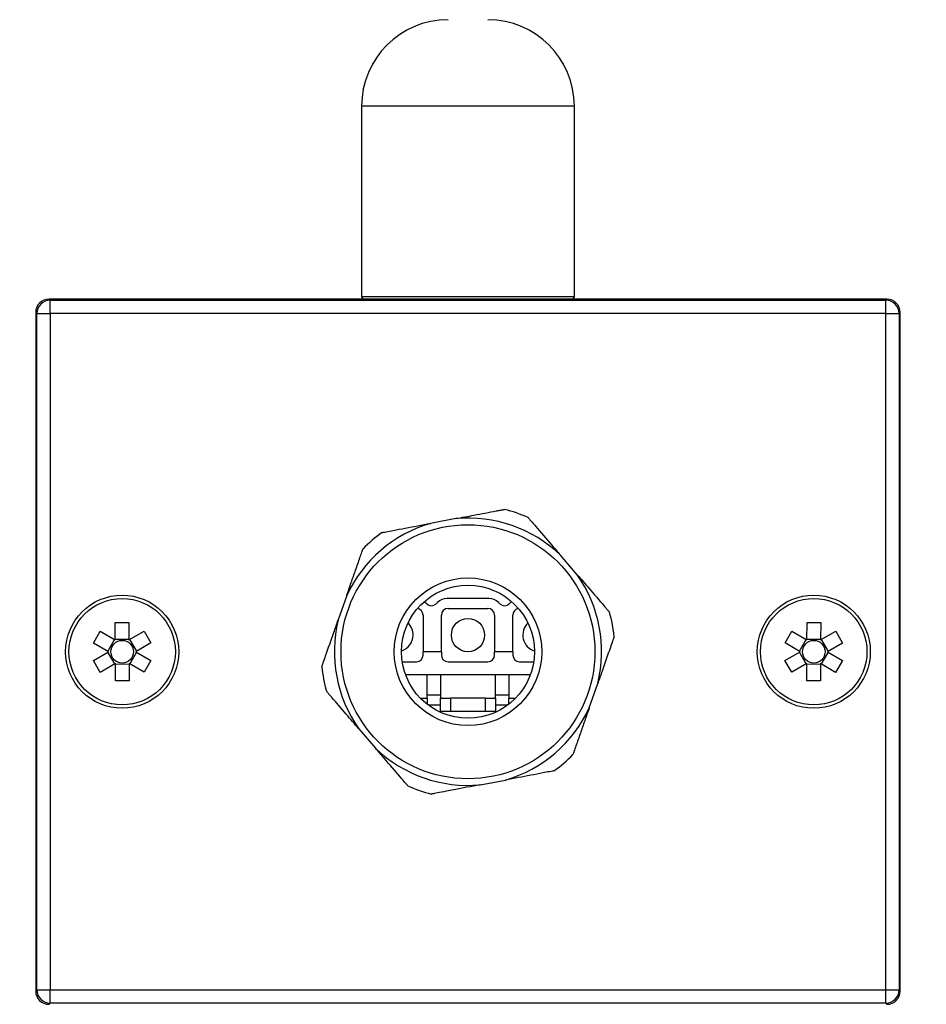
# Model space of a CAD drawing. Units: millimetres. Extents: x 0 to 2000, y 0 to 1460.
# Drawn here: x 1337 to 1405, y 634 to 708 of the extents above; entities that cross this region are included whole.
import ezdxf

# ---------------------------------------------------------------- set-up
doc = ezdxf.new("R2010")
doc.units = ezdxf.units.MM
doc.header["$LTSCALE"] = 10
doc.header["$PDSIZE"] = -1
doc.dimstyles.new('AM_ISO', dxfattribs={"dimtxt": 3.5, "dimasz": 2.5, "dimexe": 1, "dimexo": 1, "dimgap": 1.5, "dimtad": 0, "dimtih": 1, "dimtoh": 1, "dimdec": 0, "dimdsep": 46, "dimtxsty": 'Standard', "dimcen": 0, "dimse1": 1, "dimse2": 1, "dimclrd": 256, "dimclre": 256, "dimclrt": 2, "dimadec": 0, "dimazin": 2, "dimtp": 0.1, "dimtm": 0.1, "dimtfac": 0.71, "dimtdec": 0, "dimtmove": 0, "dimatfit": 3, "dimfxl": 0, "dimlwd": -1, "dimlwe": -1, "dimarcsym": 0})

# ---------------------------------------------------------------- blocks, each defined once
blk = doc.blocks.new('*D24')
at = {"color": 5, "transparency": 16777216}
for p, q in [((1438.581, 667.003), (1438.581, 657.4)), ((1438.581, 617.003), (1438.581, 626.606))]:
    blk.add_line(p, q, dxfattribs=at)
for points in [[(1435.247, 667.003), (1441.914, 667.003), (1438.581, 687.003)], [(1435.247, 617.003), (1441.914, 617.003), (1438.581, 597.003)]]:
    blk.add_solid(points, dxfattribs=at)
at = {"layer": 'Defpoints', "color": 0, "transparency": 16777216}
for p in [(1402.459, 687.003), (1402.459, 597.003), (1438.581, 597.003)]:
    blk.add_point(p, dxfattribs=at)
at = {"color": 2, "transparency": 16777216, "insert": (1438.581, 642.003), "char_height": 28, "attachment_point": 5}
blk.add_mtext('{\\fUnivers|b0|i0|c238|p34;\\H0.71429x;90}', dxfattribs=at)
blk = doc.blocks.new('*D25')
at = {"color": 5, "transparency": 16777216}
for p, q in [((1438.581, 923.503), (1438.581, 830.643)), ((1438.581, 707.003), (1438.581, 799.863))]:
    blk.add_line(p, q, dxfattribs=at)
for points in [[(1435.247, 923.503), (1441.914, 923.503), (1438.581, 943.503)], [(1435.247, 707.003), (1441.914, 707.003), (1438.581, 687.003)]]:
    blk.add_solid(points, dxfattribs=at)
at = {"layer": 'Defpoints', "color": 0, "transparency": 16777216}
for p in [(1370.664, 943.503), (1370.664, 687.003), (1438.581, 687.003)]:
    blk.add_point(p, dxfattribs=at)
at = {"color": 2, "transparency": 16777216, "insert": (1438.581, 815.253), "char_height": 28, "attachment_point": 5}
blk.add_mtext('{\\fUnivers|b0|i0|c0|p34;\\H0.71429x;1200}', dxfattribs=at)
blk = doc.blocks.new('*D27')
at = {"color": 5, "transparency": 16777216}
for p, q in [((1306.014, 654.003), (1306.014, 674.003)), ((1306.014, 634.003), (1306.014, 630.886)), ((1306.014, 597.003), (1306.014, 600.12)), ((1306.014, 577.003), (1306.014, 557.003))]:
    blk.add_line(p, q, dxfattribs=at)
for points in [[(1302.68, 654.003), (1309.347, 654.003), (1306.014, 634.003)], [(1302.68, 577.003), (1309.347, 577.003), (1306.014, 597.003)]]:
    blk.add_solid(points, dxfattribs=at)
at = {"layer": 'Defpoints', "color": 0, "transparency": 16777216}
for p in [(1339.459, 634.003), (1306.014, 597.003), (1339.459, 597.003)]:
    blk.add_point(p, dxfattribs=at)
at = {"color": 2, "transparency": 16777216, "insert": (1306.014, 615.503), "char_height": 28, "attachment_point": 5}
blk.add_mtext('{\\fUnivers|b0|i0|c238|p34;\\H0.71429x;37}', dxfattribs=at)

msp = doc.modelspace()

# ---------------------------------------------------------------- linework, layer by layer
at = {"color": 7, "linetype": 'Continuous', "lineweight": 25}
for p, q in [((1362.959, 701.503), (1362.959, 687.203)), ((1378.959, 701.503), (1362.959, 701.503)), ((1378.959, 687.203), (1378.959, 701.503)), ((1339.459, 687.003), (1339.546, 686.916)), ((1402.459, 687.003), (1339.459, 687.003)), ((1339.546, 685.916), (1339.546, 686.916)), ((1339.546, 686.916), (1402.372, 686.916)), ((1362.959, 687.203), (1368.756, 687.203)), ((1368.756, 687.203), (1378.959, 687.203)), ((1402.372, 686.916), (1402.459, 687.003)), ((1402.372, 685.916), (1402.372, 686.916)), ((1338.547, 685.916), (1338.459, 686.003)), ((1338.459, 686.003), (1338.459, 635.003)), ((1403.459, 686.003), (1403.371, 685.916)), ((1403.459, 635.003), (1403.459, 686.003)), ((1338.547, 635.091), (1338.547, 685.916)), ((1338.547, 685.916), (1339.546, 685.916)), ((1402.372, 685.916), (1339.546, 685.916)), ((1339.546, 685.916), (1339.546, 635.091)), ((1402.372, 685.916), (1403.371, 685.916)), ((1402.372, 635.091), (1402.372, 685.916)), ((1403.371, 685.916), (1403.371, 635.091)), ((1370.052, 670.509), (1368.145, 670.148)), ((1379.171, 666.292), (1377.904, 667.763)), ((1361.84, 664.721), (1361.199, 662.888)), ((1367.855, 664.107), (1367.752, 664.21)), ((1368.666, 664.21), (1368.562, 664.107)), ((1372.545, 664.503), (1369.373, 664.503)), ((1373.252, 664.21), (1373.355, 664.107)), ((1374.062, 664.107), (1374.166, 664.21)), ((1367.584, 663.253), (1367.584, 660.503)), ((1368.959, 660.503), (1368.959, 663.253)), ((1369.459, 663.753), (1372.459, 663.753)), ((1372.959, 663.253), (1372.959, 660.503)), ((1374.334, 660.503), (1374.334, 663.253)), ((1344.438, 662.702), (1345.468, 662.705)), ((1344.442, 661.394), (1344.438, 662.702)), ((1345.468, 662.705), (1345.472, 661.397)), ((1396.446, 661.397), (1396.45, 662.705)), ((1396.45, 662.705), (1397.48, 662.702)), ((1397.48, 662.702), (1397.476, 661.394)), ((1342.794, 661.152), (1343.307, 662.045)), ((1343.307, 662.045), (1344.442, 661.394)), ((1345.472, 661.397), (1346.603, 662.054)), ((1346.603, 662.054), (1347.12, 661.163)), ((1394.798, 661.163), (1395.315, 662.054)), ((1395.315, 662.054), (1396.446, 661.397)), ((1397.476, 661.394), (1398.611, 662.045)), ((1398.611, 662.045), (1399.123, 661.152)), ((1343.929, 660.501), (1342.794, 661.152)), ((1343.88, 660.529), (1344.393, 661.422)), ((1344.441, 661.45), (1345.471, 661.453)), ((1345.52, 661.425), (1346.038, 660.534)), ((1347.12, 661.163), (1345.989, 660.506)), ((1395.929, 660.506), (1394.798, 661.163)), ((1395.88, 660.534), (1396.397, 661.425)), ((1396.446, 661.453), (1397.476, 661.45)), ((1397.525, 661.422), (1398.038, 660.529)), ((1399.123, 661.152), (1397.989, 660.501)), ((1342.798, 659.844), (1343.929, 660.501)), ((1344.397, 659.581), (1343.88, 660.472)), ((1346.038, 660.478), (1345.525, 659.584)), ((1345.989, 660.506), (1347.123, 659.855)), ((1367.584, 660.253), (1367.584, 660.503)), ((1368.959, 660.503), (1367.584, 660.503)), ((1368.959, 660.503), (1368.959, 660.253)), ((1372.959, 660.253), (1372.959, 660.503)), ((1374.334, 660.503), (1372.959, 660.503)), ((1374.334, 660.503), (1374.334, 660.253)), ((1394.794, 659.855), (1395.929, 660.506)), ((1396.393, 659.584), (1395.88, 660.478)), ((1398.038, 660.472), (1397.52, 659.581)), ((1397.989, 660.501), (1399.12, 659.844)), ((1343.315, 658.953), (1342.798, 659.844)), ((1344.446, 659.61), (1343.315, 658.953)), ((1344.45, 658.302), (1344.446, 659.61)), ((1345.476, 659.556), (1344.446, 659.553)), ((1345.476, 659.613), (1345.48, 658.305)), ((1346.611, 658.962), (1345.476, 659.613)), ((1347.123, 659.855), (1346.611, 658.962)), ((1366.016, 659.753), (1367.084, 659.753)), ((1369.459, 659.753), (1372.459, 659.753)), ((1374.834, 659.753), (1375.902, 659.753)), ((1395.307, 658.962), (1394.794, 659.855)), ((1396.442, 659.613), (1395.307, 658.962)), ((1396.438, 658.305), (1396.442, 659.613)), ((1397.471, 659.553), (1396.441, 659.556)), ((1397.472, 659.61), (1397.468, 658.302)), ((1398.603, 658.953), (1397.472, 659.61)), ((1399.12, 659.844), (1398.603, 658.953)), ((1375.643, 658.753), (1366.275, 658.753)), ((1367.884, 657.003), (1367.884, 658.753)), ((1368.884, 658.753), (1368.884, 657.003)), ((1373.034, 657.003), (1373.034, 658.753)), ((1374.034, 658.753), (1374.034, 657.003)), ((1345.48, 658.305), (1344.45, 658.302)), ((1380.078, 656.286), (1380.719, 658.118)), ((1397.468, 658.302), (1396.438, 658.305)), ((1367.884, 657.253), (1368.884, 657.253)), ((1373.034, 657.253), (1374.034, 657.253)), ((1367.388, 657.003), (1367.884, 657.003)), ((1367.884, 657.003), (1367.884, 656.561)), ((1367.959, 656.503), (1368.884, 656.503)), ((1368.884, 656.003), (1368.884, 657.003)), ((1368.884, 657.003), (1369.634, 657.003)), ((1369.634, 657.003), (1369.634, 656.003)), ((1372.284, 657.003), (1369.634, 657.003)), ((1372.284, 656.003), (1372.284, 657.003)), ((1372.284, 657.003), (1373.034, 657.003)), ((1373.034, 657.003), (1373.034, 656.003)), ((1373.034, 656.503), (1373.959, 656.503)), ((1374.034, 656.561), (1374.034, 657.003)), ((1374.034, 657.003), (1374.53, 657.003)), ((1369.634, 656.003), (1368.884, 656.003)), ((1372.284, 656.003), (1369.634, 656.003)), ((1373.034, 656.003), (1372.284, 656.003)), ((1362.747, 654.715), (1364.013, 653.244)), ((1371.866, 650.497), (1373.773, 650.858)), ((1338.459, 635.003), (1338.547, 635.091)), ((1338.547, 635.091), (1339.546, 635.091)), ((1339.546, 634.091), (1339.546, 635.091)), ((1339.546, 635.091), (1402.372, 635.091)), ((1402.372, 634.091), (1402.372, 635.091)), ((1402.372, 635.091), (1403.371, 635.091)), ((1403.371, 635.091), (1403.459, 635.003)), ((1339.546, 634.091), (1339.459, 634.003)), ((1402.372, 634.091), (1339.546, 634.091)), ((1402.459, 634.003), (1402.372, 634.091))]:
    msp.add_line(p, q, dxfattribs=at)
at = {"color": 7, "linetype": 'Continuous', "lineweight": 25, "flags": 128}
for points in [[(1367.752, 664.21), (1367.679, 664.276), (1367.679, 664.277)], [(1374.239, 664.277), (1374.239, 664.276), (1374.166, 664.21)]]:
    msp.add_lwpolyline(points, dxfattribs=at)
at = {"color": 7, "linetype": 'Continuous', "lineweight": 25}
for centre, radius in [((1370.959, 660.503), 9.547), ((1370.959, 660.503), 5.547), ((1370.959, 660.503), 5), ((1344.959, 660.503), 4.25), ((1396.959, 660.503), 4.25), ((1344.959, 660.503), 4), ((1396.959, 660.503), 4), ((1370.959, 661.753), 1.25), ((1344.959, 660.503), 0.851), ((1396.959, 660.503), 0.851)]:
    msp.add_circle(centre, radius, dxfattribs=at)
for centre, radius, start, end in [((1369.459, 701.503), 6.5, 90, 180), ((1372.459, 701.503), 6.5, 0, 90), ((1339.547, 685.915), 1, 90.0206, 179.9794), ((1363.159, 687.203), 0.2, 180, 270), ((1378.759, 687.203), 0.2, 270, 0), ((1402.371, 685.915), 1, 0.0206, 89.9794), ((1370.959, 660.503), 11.047, 65.86942, 75.576), ((1370.959, 660.503), 10.047, 46.26721, 95.17821), ((1370.959, 660.503), 10.047, 106.26721, 155.17821), ((1370.959, 660.503), 11.047, 125.86942, 135.576), ((1370.959, 660.503), 10.047, 346.26721, 35.17821), ((1368.209, 664.46), 0.5, 225, 315), ((1369.373, 663.503), 1, 90, 135), ((1372.545, 663.503), 1, 45, 90), ((1373.709, 664.46), 0.5, 225, 315), ((1367.084, 663.253), 0.5, 0, 81.83629), ((1369.459, 663.253), 0.5, 90, 180), ((1372.459, 663.253), 0.5, 0, 90), ((1374.834, 663.253), 0.5, 98.16371, 180), ((1370.959, 660.503), 11.047, 5.86942, 15.576), ((1370.959, 660.503), 10.047, 166.26721, 215.17821), ((1365.584, 661.753), 1.25, 0, 46.34262), ((1376.334, 661.753), 1.25, 133.65738, 252.52641), ((1365.584, 661.753), 1.25, 287.47359, 0), ((1367.084, 660.253), 0.5, 270, 0), ((1369.459, 660.253), 0.5, 180, 270), ((1372.459, 660.253), 0.5, 270, 0), ((1374.834, 660.253), 0.5, 180, 270), ((1370.959, 660.503), 11.047, 185.86942, 195.576), ((1370.959, 660.503), 10.047, 286.26721, 335.17821), ((1370.959, 660.503), 10.047, 226.26721, 275.17821), ((1370.959, 660.503), 11.047, 305.86942, 315.576), ((1370.959, 660.503), 11.047, 245.86942, 255.576), ((1339.547, 635.091), 1, 180.02056, 269.97955), ((1402.371, 635.091), 1, 270.02045, 359.97944)]:
    msp.add_arc(centre, radius, start, end, dxfattribs=at)
for centre, major_axis in [((1339.459, 686.003), (-0.707, 0.707)), ((1402.459, 686.003), (0.707, 0.707)), ((1339.459, 635.003), (-0.707, -0.707)), ((1402.459, 635.003), (0.707, -0.707))]:
    msp.add_ellipse(centre, major_axis=major_axis, ratio=0.999695, start_param=5.497939, end_param=7.068431, dxfattribs=at)
for points, knots in [([(1370.052, 670.509), (1370.503, 670.595), (1371.513, 670.786), (1372.656, 671.002), (1373.348, 671.133), (1373.558, 671.173), (1373.681, 671.196), (1373.71, 671.202), (1373.711, 671.202), (1373.711, 671.202)], [0, 0, 0, 0, 0.338185, 0.757961, 0.834255, 0.911029, 0.953995, 0.997349, 1, 1, 1, 1]), ([(1375.475, 670.585), (1375.479, 670.581), (1375.487, 670.571), (1375.564, 670.482), (1375.741, 670.276), (1376.306, 669.62), (1377.066, 668.737), (1377.69, 668.012), (1377.904, 667.763)], [0, 0, 0, 0, 0.037793, 0.083938, 0.156056, 0.296679, 0.758439, 1, 1, 1, 1]), ([(1364.486, 669.455), (1364.492, 669.456), (1364.504, 669.459), (1364.619, 669.48), (1364.887, 669.531), (1365.737, 669.692), (1366.882, 669.909), (1367.822, 670.087), (1368.145, 670.148)], [0, 0, 0, 0, 0.037793, 0.083938, 0.156056, 0.296679, 0.758439, 1, 1, 1, 1]), ([(1361.84, 664.721), (1361.953, 665.045), (1362.177, 665.684), (1362.512, 666.642), (1362.787, 667.429), (1362.961, 667.926), (1363.034, 668.134), (1363.065, 668.222), (1363.068, 668.232), (1363.069, 668.236)], [0, 0, 0, 0, 0.251639, 0.496292, 0.745419, 0.868645, 0.91858, 0.968961, 1, 1, 1, 1]), ([(1379.171, 666.292), (1379.47, 665.944), (1380.141, 665.165), (1380.9, 664.283), (1381.36, 663.749), (1381.499, 663.587), (1381.58, 663.493), (1381.6, 663.47), (1381.6, 663.47), (1381.6, 663.47)], [0, 0, 0, 0, 0.338185, 0.757961, 0.834255, 0.911029, 0.953995, 0.997349, 1, 1, 1, 1]), ([(1359.97, 659.374), (1359.972, 659.379), (1359.976, 659.391), (1360.015, 659.501), (1360.105, 659.759), (1360.39, 660.575), (1360.775, 661.676), (1361.091, 662.578), (1361.199, 662.888)], [0, 0, 0, 0, 0.037793, 0.083938, 0.156057, 0.296679, 0.758439, 1, 1, 1, 1]), ([(1381.948, 661.633), (1381.946, 661.627), (1381.942, 661.615), (1381.903, 661.505), (1381.813, 661.248), (1381.528, 660.431), (1381.143, 659.331), (1380.827, 658.428), (1380.719, 658.118)], [0, 0, 0, 0, 0.037793, 0.083938, 0.156057, 0.296679, 0.758439, 1, 1, 1, 1]), ([(1362.747, 654.715), (1362.432, 655.081), (1361.758, 655.864), (1360.996, 656.749), (1360.547, 657.271), (1360.41, 657.429), (1360.331, 657.521), (1360.322, 657.532), (1360.318, 657.537)], [0, 0, 0, 0, 0.355769, 0.761942, 0.839146, 0.916906, 0.958803, 1, 1, 1, 1]), ([(1380.078, 656.286), (1379.964, 655.962), (1379.741, 655.323), (1379.406, 654.365), (1379.131, 653.578), (1378.957, 653.081), (1378.884, 652.873), (1378.853, 652.784), (1378.85, 652.774), (1378.848, 652.771)], [0, 0, 0, 0, 0.251639, 0.496292, 0.745419, 0.868645, 0.91858, 0.968961, 1, 1, 1, 1]), ([(1366.443, 650.422), (1366.439, 650.426), (1366.431, 650.436), (1366.354, 650.524), (1366.177, 650.731), (1365.612, 651.386), (1364.852, 652.27), (1364.228, 652.995), (1364.013, 653.244)], [0, 0, 0, 0, 0.037793, 0.083938, 0.156056, 0.296679, 0.758439, 1, 1, 1, 1]), ([(1377.432, 651.551), (1377.426, 651.55), (1377.414, 651.548), (1377.299, 651.526), (1377.031, 651.475), (1376.181, 651.314), (1375.036, 651.097), (1374.096, 650.92), (1373.773, 650.858)], [0, 0, 0, 0, 0.037793, 0.083938, 0.156056, 0.296679, 0.758439, 1, 1, 1, 1]), ([(1371.866, 650.497), (1371.208, 650.373), (1370.351, 650.21), (1369.279, 650.007), (1368.782, 649.913), (1368.443, 649.849), (1368.287, 649.82), (1368.215, 649.806), (1368.209, 649.805), (1368.207, 649.804)], [0, 0, 0, 0, 0.489187, 0.637684, 0.809509, 0.872773, 0.936513, 0.975771, 1, 1, 1, 1])]:
    msp.add_open_spline(points, degree=3, knots=knots, dxfattribs=at)

# ---------------------------------------------------------------- dimensions: what is measured, and where the dimension line sits
at = {"color": 1}
for base, p1, p2, text, picture, middle in [((1438.581, 687.003), (1370.664, 943.503), (1370.664, 687.003), '{\\fUnivers|b0|i0|c0|p34;\\H0.71429x;1200}', '*D25', (1438.581, 815.253)), ((1438.581, 597.003), (1402.459, 687.003), (1402.459, 597.003), '{\\fUnivers|b0|i0|c238|p34;\\H0.71429x;<>}', '*D24', (1438.581, 642.003)), ((1306.014, 597.003), (1339.459, 634.003), (1339.459, 597.003), '{\\fUnivers|b0|i0|c238|p34;\\H0.71429x;<>}', '*D27', (1306.014, 615.503))]:
    dim = msp.add_linear_dim(base=base, p1=p1, p2=p2, angle=90, text=text, dimstyle='AM_ISO', override={"dimscale": 8, "dimgap": 0.625, "dimclrd": 5, "dimclre": 5}, dxfattribs=at)
    dim.commit()
    dim.dimension.update_dxf_attribs({"geometry": picture, "text_midpoint": middle})

doc.saveas('drawing.dxf')
